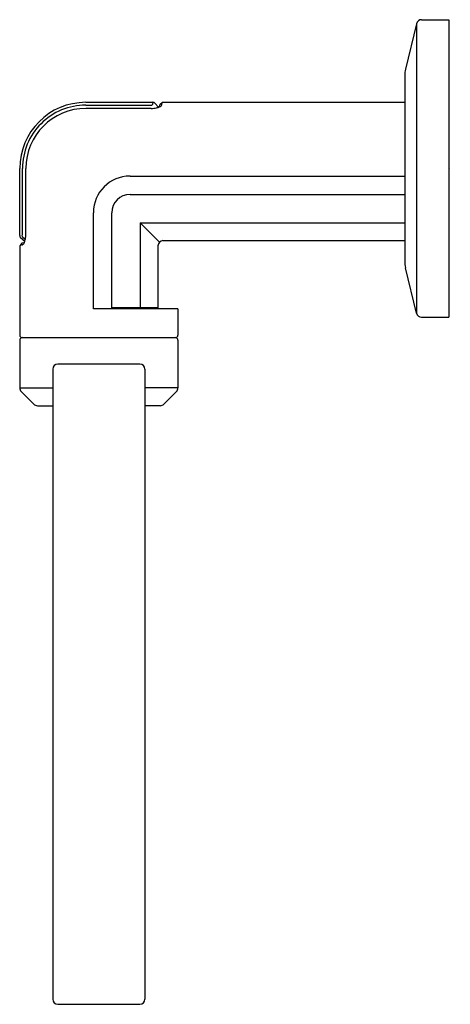
# Model space of a CAD drawing. Units: inches. Extents: x 6743.26 to 6746.52, y 326.93 to 334.38.
import ezdxf

# ---------------------------------------------------------------- set-up
doc = ezdxf.new("R2010")
doc.units = ezdxf.units.IN
doc.header["$LTSCALE"] = 0.64311
doc.header["$MEASUREMENT"] = 0
doc.layers.get('0').update_dxf_attribs({"color": 255, "linetype": 'CONTINUOUS'})
doc.layers.get('Defpoints').update_dxf_attribs({"linetype": 'CONTINUOUS'})
doc.styles.get("Standard").update_dxf_attribs({"font": 'txt', "width": 0.8})

msp = doc.modelspace()

# ---------------------------------------------------------------- linework, layer by layer
for p, q in [((6746.2989, 334.3782), (6746.5051, 334.3782)), ((6746.5051, 334.3782), (6746.5051, 332.1282)), ((6746.2607, 334.3481), (6746.1774, 334.0037)), ((6746.2607, 334.3481), (6746.2607, 332.1584)), ((6746.1719, 333.9575), (6746.1719, 332.5489)), ((6743.7591, 333.7532), (6744.267, 333.7532)), ((6743.7591, 333.732), (6744.2528, 333.732)), ((6744.2545, 333.7072), (6743.7592, 333.7072)), ((6744.2671, 333.7532), (6744.2642, 333.7357)), ((6744.3077, 333.7156), (6744.282, 333.7462)), ((6744.3172, 333.7193), (6744.3197, 333.7338)), ((6744.3227, 333.739), (6744.3372, 333.7512)), ((6744.334, 333.7335), (6744.3372, 333.7512)), ((6744.3428, 333.7532), (6746.1719, 333.7532)), ((6743.2591, 332.7452), (6743.2591, 333.2532)), ((6743.2802, 332.7595), (6743.2802, 333.2532)), ((6743.3051, 332.7592), (6743.3051, 333.2532)), ((6744.0937, 333.1957), (6746.1719, 333.1957)), ((6744.0937, 333.0564), (6746.1719, 333.0564)), ((6743.8166, 332.1922), (6743.8166, 332.9186)), ((6743.9559, 332.1922), (6743.9559, 332.9186)), ((6744.171, 332.8413), (6746.1719, 332.8413)), ((6744.171, 332.8413), (6744.171, 332.1981)), ((6744.3161, 332.6951), (6744.171, 332.8413)), ((6743.2661, 332.7301), (6743.2976, 332.7036)), ((6743.2834, 332.733), (6743.3013, 332.7175)), ((6743.2591, 332.665), (6743.2591, 331.9934)), ((6743.2729, 332.6852), (6743.2615, 332.6715)), ((6743.2788, 332.6744), (6743.2615, 332.6715)), ((6743.2929, 332.6911), (6743.279, 332.6887)), ((6744.3051, 332.6678), (6744.3051, 332.1981)), ((6744.3428, 332.7072), (6746.1719, 332.7072)), ((6746.2607, 332.1584), (6746.1774, 332.5027)), ((6744.4559, 332.1922), (6743.8166, 332.1922)), ((6744.3051, 332.1981), (6743.9559, 332.1981)), ((6744.0984, 332.1981), (6744.0985, 332.1922)), ((6744.4559, 332.1922), (6744.4559, 331.9934)), ((6746.2989, 332.1282), (6746.5051, 332.1282)), ((6743.2591, 331.954), (6743.2591, 331.5934)), ((6743.2788, 331.9737), (6744.4362, 331.9737)), ((6744.4559, 331.954), (6744.4559, 331.5934)), ((6744.1665, 331.7739), (6743.5485, 331.7739)), ((6743.5091, 331.7345), (6743.5091, 326.9708)), ((6744.2059, 331.7345), (6744.2059, 326.9708)), ((6743.2591, 331.5934), (6743.5091, 331.5934)), ((6743.2706, 331.5655), (6743.3656, 331.4705)), ((6744.4559, 331.5934), (6744.2059, 331.5934)), ((6744.4443, 331.5655), (6744.3493, 331.4705)), ((6743.3935, 331.4589), (6743.5091, 331.4589)), ((6744.3215, 331.4589), (6744.2059, 331.4589)), ((6743.5485, 326.9314), (6744.1665, 326.9314))]:
    msp.add_line(p, q)
for centre, radius, start, end in [((6746.2989, 334.3388), 0.0394, 90, 166.41371), ((6746.3688, 333.9575), 0.1969, 166.41371, 180), ((6743.7591, 333.2532), 0.5, 90, 180), ((6743.759, 333.2532), 0.4788, 89.99909, 180.00298), ((6743.7595, 333.2528), 0.4544, 90.03744, 179.94817), ((6744.2543, 333.7472), 0.0152, 264.52617, 311.11962), ((6744.254, 333.8862), 0.179, 270.17727, 282.95683), ((6744.267, 333.7335), 0.0197, 40.00419, 90), ((6744.2647, 333.8395), 0.1311, 282.95067, 293.59168), ((6744.287, 333.7842), 0.0715, 294.94486, 305.06014), ((6744.3283, 333.7323), 0.0087, 129.99953, 170.00837), ((6744.3191, 333.7385), 0.0157, 305.06014, 341.34837), ((6744.3428, 333.7445), 0.0087, 90, 129.99953), ((6744.0937, 332.9186), 0.2771, 90, 180), ((6744.0937, 332.9186), 0.1378, 90, 180), ((6743.2788, 332.7452), 0.0197, 180, 230.01715), ((6743.2649, 332.7581), 0.0154, 319.40139, 5.44823), ((6743.2966, 332.748), 0.0201, 180.05692, 228.72221), ((6743.1411, 332.752), 0.1638, 342.82419, 355.58011), ((6743.0877, 332.7562), 0.2174, 355.58011, 0.80701), ((6743.2693, 332.665), 0.0102, 140.02385, 180), ((6743.2807, 332.6786), 0.0102, 100, 140.02385), ((6743.2776, 332.6814), 0.00709, 279.77869, 301.86615), ((6743.2715, 332.6911), 0.0185, 301.86615, 320.88625), ((6743.251, 332.7078), 0.045, 320.84396, 335.2093), ((6743.2002, 332.7333), 0.1018, 334.14879, 343.04853), ((6744.3445, 332.6678), 0.0395, 92.45215, 179.92537), ((6746.3688, 332.549), 0.1969, 180.00355, 193.58629), ((6746.2989, 332.1676), 0.0394, 193.58629, 270), ((6743.2788, 331.9934), 0.0197, 180, 270), ((6744.4362, 331.9934), 0.0197, 270, 0), ((6743.2788, 331.954), 0.0197, 90, 180), ((6744.4362, 331.954), 0.0197, 360, 90), ((6743.5485, 331.7345), 0.0394, 90, 180), ((6744.1665, 331.7345), 0.0394, 0, 90), ((6743.2985, 331.5934), 0.0394, 180, 225), ((6744.4165, 331.5934), 0.0394, 315, 360), ((6743.3935, 331.4983), 0.0394, 225, 270), ((6744.3215, 331.4983), 0.0394, 270, 315), ((6743.5485, 326.9708), 0.0394, 180, 270), ((6744.1665, 326.9708), 0.0394, 270, 0)]:
    msp.add_arc(centre, radius, start, end)

# ---------------------------------------------------------------- texts
at = {"layer": 'Defpoints'}
for tag, p, s in [('TRADENAME', (6746.5056, 333.2521), 'VICE'), ('MODELNUMBER', (6746.5058, 333.2538), 'P34596-CP'), ('PRODUCT', (6746.5058, 333.2504), 'TOWEL RING')]:
    msp.add_attdef(tag, p, s, height=0.001, dxfattribs=at)

doc.saveas('drawing.dxf')
